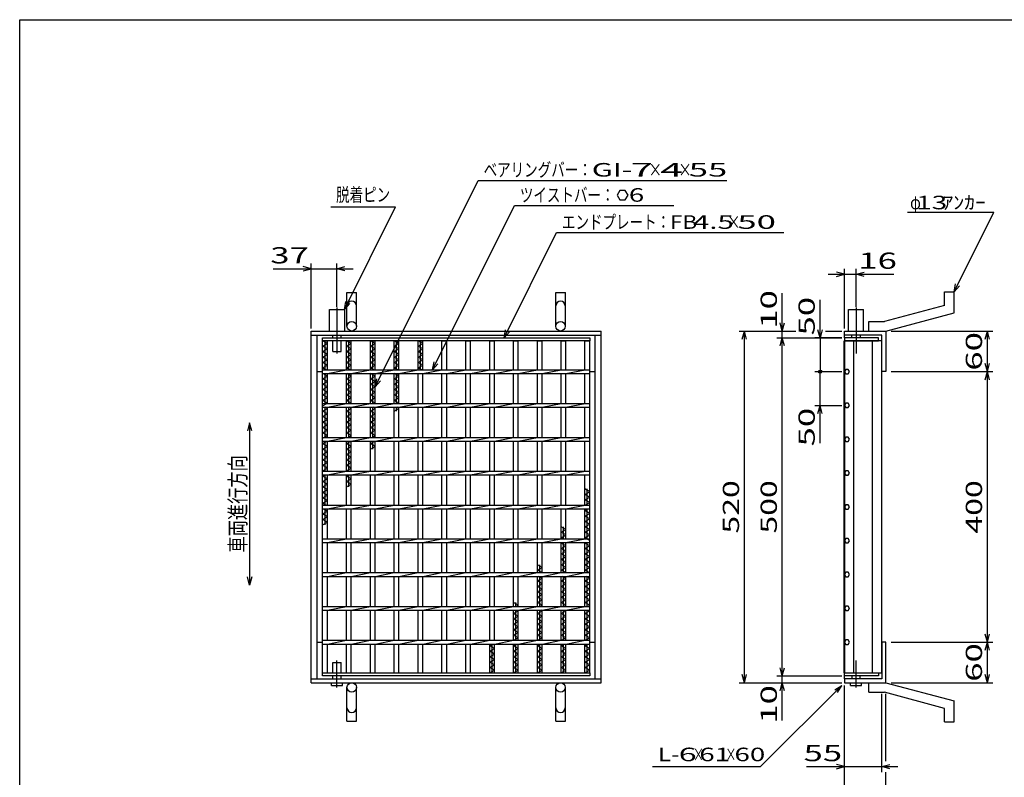
# Model space of a CAD drawing. Units: millimetres. Extents: x -182 to 173, y -128 to 105.
# Drawn here: x -173 to 9, y -35 to 105 of the extents above; entities that cross this region are included whole.
import ezdxf
from ezdxf.enums import TextEntityAlignment as Align

# ---------------------------------------------------------------- set-up
doc = ezdxf.new("R2010")
doc.units = ezdxf.units.MM
doc.header["$LTSCALE"] = 0.25
doc.linetypes.add('CENTERX2', pattern=[101.6, 63.5, -12.7, 12.7, -12.7])
for name, color, linetype in [('16', 7, 'Continuous'), ('19', 7, 'Continuous'), ('22', 7, 'Continuous')]:
    doc.layers.add(name, color=color, linetype=linetype)
doc.styles.add('dcStyle0', font='txt.shx', dxfattribs={"width": 0.833333, "bigfont": 'bigfont'})

msp = doc.modelspace()

# ---------------------------------------------------------------- linework, layer by layer
at = {"color": 150, "linetype": 'Continuous', "lineweight": 25}
for p, q in [((-172.9, -114.65), (-172.9, 105.35)), ((-172.9, 105.35), (173.1, 105.35))]:
    msp.add_line(p, q, dxfattribs=at)
at = {"layer": '16', "color": 3, "linetype": 'Continuous', "lineweight": 25}
for p, q in [((-116.88, 46.56), (-67.5, 46.56)), ((-116.88, 46), (-116.88, 46.56)), ((-67.5, 46), (-116.88, 46)), ((-116.88, -15.38), (-116.88, 46)), ((-116.88, 46), (-116, 46)), ((-116, 45.5), (-116.88, 46)), ((-116.44, 40.66), (-116.44, 46)), ((-116, 40.66), (-116, 46)), ((-112.46, 40.66), (-112.46, 46)), ((-112.46, 46), (-111.59, 46)), ((-111.59, 45.5), (-112.46, 46)), ((-112.03, 40.66), (-112.03, 46)), ((-111.59, 40.66), (-111.59, 46)), ((-108.05, 40.66), (-108.05, 46)), ((-108.05, 46), (-107.18, 46)), ((-107.18, 45.5), (-108.05, 46)), ((-107.61, 40.66), (-107.61, 46)), ((-107.18, 40.66), (-107.18, 46)), ((-103.64, 40.66), (-103.64, 46)), ((-103.64, 46), (-102.76, 46)), ((-102.76, 45.5), (-103.64, 46)), ((-103.2, 40.66), (-103.2, 46)), ((-102.76, 40.66), (-102.76, 46)), ((-99.22, 40.66), (-99.22, 46)), ((-99.22, 46), (-98.35, 46)), ((-98.35, 45.5), (-99.22, 46)), ((-98.79, 40.66), (-98.79, 46)), ((-98.35, 40.66), (-98.35, 46)), ((-94.81, 40.66), (-94.81, 46)), ((-94.81, 46), (-93.94, 46)), ((-93.94, 40.66), (-93.94, 46)), ((-90.4, 40.66), (-90.4, 46)), ((-90.4, 46), (-89.53, 46)), ((-89.53, 40.66), (-89.53, 46)), ((-85.99, 40.66), (-85.99, 46)), ((-85.99, 46), (-85.11, 46)), ((-85.11, 40.66), (-85.11, 46)), ((-81.57, 40.66), (-81.57, 46)), ((-81.57, 46), (-80.7, 46)), ((-80.7, 40.66), (-80.7, 46)), ((-77.16, 40.66), (-77.16, 46)), ((-77.16, 46), (-76.29, 46)), ((-76.29, 40.66), (-76.29, 46)), ((-72.75, 40.66), (-72.75, 46)), ((-72.75, 46), (-71.88, 46)), ((-71.88, 40.66), (-71.88, 46)), ((-68.38, 40.66), (-68.38, 46)), ((-68.38, 46), (-67.5, 46)), ((-67.5, 46.56), (-67.5, 46)), ((-67.5, -15.38), (-67.5, 46)), ((-20.46, -15.38), (-20.46, 46)), ((-20.46, 46), (-20.38, 46)), ((-14.12, 46.56), (-20.38, 46.56)), ((-20.38, 46.56), (-20.38, 46)), ((-20.38, 46), (-14.12, 46)), ((-20.38, 46), (-20.38, -15.38)), ((-13.5, 46), (-20.38, 46)), ((-18.69, 46), (-18.69, -15.38)), ((-15.19, -15.38), (-15.19, 46)), ((-14.12, 46), (-14.12, 46.56)), ((-13.5, -15.38), (-13.5, 46)), ((-116.88, 45), (-116, 45.5)), ((-116, 44.5), (-116.88, 45)), ((-116.88, 44), (-116, 44.5)), ((-116, 43.5), (-116.88, 44)), ((-112.46, 45), (-111.59, 45.5)), ((-111.59, 44.5), (-112.46, 45)), ((-112.46, 44), (-111.59, 44.5)), ((-111.59, 43.5), (-112.46, 44)), ((-108.05, 45), (-107.18, 45.5)), ((-107.18, 44.5), (-108.05, 45)), ((-108.05, 44), (-107.18, 44.5)), ((-107.18, 43.5), (-108.05, 44)), ((-103.64, 45), (-102.76, 45.5)), ((-102.76, 44.5), (-103.64, 45)), ((-103.64, 44), (-102.76, 44.5)), ((-102.76, 43.5), (-103.64, 44)), ((-99.22, 45), (-98.35, 45.5)), ((-98.35, 44.5), (-99.22, 45)), ((-99.22, 44), (-98.35, 44.5)), ((-98.35, 43.5), (-99.22, 44)), ((-116.88, 43), (-116, 43.5)), ((-116, 42.5), (-116.88, 43)), ((-116.88, 42), (-116, 42.5)), ((-116, 41.5), (-116.88, 42)), ((-112.46, 43), (-111.59, 43.5)), ((-111.59, 42.5), (-112.46, 43)), ((-112.46, 42), (-111.59, 42.5)), ((-111.59, 41.5), (-112.46, 42)), ((-108.05, 43), (-107.18, 43.5)), ((-107.18, 42.5), (-108.05, 43)), ((-108.05, 42), (-107.18, 42.5)), ((-107.18, 41.5), (-108.05, 42)), ((-103.64, 43), (-102.76, 43.5)), ((-102.76, 42.5), (-103.64, 43)), ((-103.64, 42), (-102.76, 42.5)), ((-102.76, 41.5), (-103.64, 42)), ((-99.22, 43), (-98.35, 43.5)), ((-98.35, 42.5), (-99.22, 43)), ((-99.22, 42), (-98.35, 42.5)), ((-98.35, 41.5), (-99.22, 42)), ((-116.88, 41), (-116, 41.5)), ((-116.27, 40.66), (-116.88, 41)), ((-116.88, 40.66), (-67.5, 40.66)), ((-116.88, 39.97), (-116.88, 40.66)), ((-116, 39.97), (-112.46, 40.66)), ((-112.46, 41), (-111.59, 41.5)), ((-111.86, 40.66), (-112.46, 41)), ((-111.59, 39.97), (-108.05, 40.66)), ((-108.05, 41), (-107.18, 41.5)), ((-107.45, 40.66), (-108.05, 41)), ((-107.18, 39.97), (-103.64, 40.66)), ((-103.64, 41), (-102.76, 41.5)), ((-103.04, 40.66), (-103.64, 41)), ((-102.76, 39.97), (-99.22, 40.66)), ((-99.22, 41), (-98.35, 41.5)), ((-98.62, 40.66), (-99.22, 41)), ((-98.35, 39.97), (-94.81, 40.66)), ((-93.94, 39.97), (-90.4, 40.66)), ((-89.53, 39.97), (-85.99, 40.66)), ((-85.11, 39.97), (-81.57, 40.66)), ((-80.7, 39.97), (-77.16, 40.66)), ((-76.29, 39.97), (-72.75, 40.66)), ((-71.88, 39.97), (-68.34, 40.66)), ((-67.5, 39.97), (-67.5, 40.66)), ((-20.14, 40.72), (-20.38, 40.31)), ((-20.38, 40.31), (-20.14, 39.91)), ((-19.67, 40.72), (-20.14, 40.72)), ((-19.44, 40.31), (-19.67, 40.72)), ((-19.67, 39.91), (-19.44, 40.32)), ((-116.88, 39.97), (-67.5, 39.97)), ((-116.88, 39), (-116, 39.5)), ((-116, 38.5), (-116.88, 39)), ((-116.88, 38), (-116, 38.5)), ((-116, 39.5), (-116.82, 39.97)), ((-116.44, 34.41), (-116.44, 39.97)), ((-116, 34.41), (-116, 39.97)), ((-112.46, 34.41), (-112.46, 39.97)), ((-112.46, 39), (-111.59, 39.5)), ((-111.59, 38.5), (-112.46, 39)), ((-112.46, 38), (-111.59, 38.5)), ((-111.59, 39.5), (-112.41, 39.97)), ((-112.03, 34.41), (-112.03, 39.97)), ((-111.59, 34.41), (-111.59, 39.97)), ((-108.05, 34.41), (-108.05, 39.97)), ((-108.05, 39), (-107.18, 39.5)), ((-107.18, 38.5), (-108.05, 39)), ((-108.05, 38), (-107.18, 38.5)), ((-107.18, 39.5), (-108, 39.97)), ((-107.61, 34.41), (-107.61, 39.97)), ((-107.18, 34.41), (-107.18, 39.97)), ((-103.64, 34.41), (-103.64, 39.97)), ((-103.64, 39), (-102.76, 39.5)), ((-102.76, 38.5), (-103.64, 39)), ((-103.64, 38), (-102.76, 38.5)), ((-102.76, 39.5), (-103.58, 39.97)), ((-103.2, 34.41), (-103.2, 39.97)), ((-102.76, 34.41), (-102.76, 39.97)), ((-99.22, 34.41), (-99.22, 39.97)), ((-98.35, 34.41), (-98.35, 39.97)), ((-94.81, 34.41), (-94.81, 39.97)), ((-93.94, 34.41), (-93.94, 39.97)), ((-90.4, 34.41), (-90.4, 39.97)), ((-89.53, 34.41), (-89.53, 39.97)), ((-85.99, 34.41), (-85.99, 39.97)), ((-85.11, 34.41), (-85.11, 39.97)), ((-81.57, 34.41), (-81.57, 39.97)), ((-80.7, 34.41), (-80.7, 39.97)), ((-77.16, 34.41), (-77.16, 39.97)), ((-76.29, 34.41), (-76.29, 39.97)), ((-72.75, 34.41), (-72.75, 39.97)), ((-71.88, 34.41), (-71.88, 39.97)), ((-68.38, 34.41), (-68.38, 39.97)), ((-20.14, 39.91), (-19.67, 39.91)), ((-116, 37.5), (-116.88, 38)), ((-116.88, 37), (-116, 37.5)), ((-116, 36.5), (-116.88, 37)), ((-116.88, 36), (-116, 36.5)), ((-111.59, 37.5), (-112.46, 38)), ((-112.46, 37), (-111.59, 37.5)), ((-111.59, 36.5), (-112.46, 37)), ((-112.46, 36), (-111.59, 36.5)), ((-107.18, 37.5), (-108.05, 38)), ((-108.05, 37), (-107.18, 37.5)), ((-107.18, 36.5), (-108.05, 37)), ((-108.05, 36), (-107.18, 36.5)), ((-102.76, 37.5), (-103.64, 38)), ((-103.64, 37), (-102.76, 37.5)), ((-102.76, 36.5), (-103.64, 37)), ((-103.64, 36), (-102.76, 36.5)), ((-116, 35.5), (-116.88, 36)), ((-116.88, 35), (-116, 35.5)), ((-116, 34.5), (-116.88, 35)), ((-111.59, 35.5), (-112.46, 36)), ((-112.46, 35), (-111.59, 35.5)), ((-111.59, 34.5), (-112.46, 35)), ((-107.18, 35.5), (-108.05, 36)), ((-108.05, 35), (-107.18, 35.5)), ((-107.18, 34.5), (-108.05, 35)), ((-102.76, 35.5), (-103.64, 36)), ((-103.64, 35), (-102.76, 35.5)), ((-102.76, 34.5), (-103.64, 35)), ((-116.88, 34), (-116, 34.5)), ((-116.88, 34.41), (-67.5, 34.41)), ((-116.88, 33.72), (-116.88, 34.41)), ((-116.88, 33.72), (-67.5, 33.72)), ((-116.88, 33), (-116, 33.5)), ((-116, 32.5), (-116.88, 33)), ((-116.44, 28.16), (-116.44, 33.72)), ((-116, 33.5), (-116.38, 33.72)), ((-116, 33.72), (-112.46, 34.41)), ((-116, 28.16), (-116, 33.72)), ((-112.46, 28.16), (-112.46, 33.72)), ((-112.46, 33), (-111.59, 33.5)), ((-111.59, 32.5), (-112.46, 33)), ((-112.03, 28.16), (-112.03, 33.72)), ((-111.59, 33.5), (-111.97, 33.72)), ((-111.75, 34.41), (-111.59, 34.5)), ((-111.59, 33.72), (-108.05, 34.41)), ((-111.59, 28.16), (-111.59, 33.72)), ((-108.05, 28.16), (-108.05, 33.72)), ((-108.05, 33), (-107.18, 33.5)), ((-107.18, 32.5), (-108.05, 33)), ((-107.61, 28.16), (-107.61, 33.72)), ((-107.18, 33.5), (-107.56, 33.72)), ((-107.34, 34.41), (-107.18, 34.5)), ((-107.18, 33.72), (-103.64, 34.41)), ((-107.18, 28.16), (-107.18, 33.72)), ((-103.64, 28.16), (-103.64, 33.72)), ((-103.64, 33), (-102.76, 33.5)), ((-103.2, 33), (-103.2, 33.72)), ((-102.76, 33.5), (-103.15, 33.72)), ((-102.93, 34.41), (-102.76, 34.5)), ((-102.76, 33.72), (-99.22, 34.41)), ((-102.76, 28.16), (-102.76, 33.72)), ((-99.22, 28.16), (-99.22, 33.72)), ((-98.35, 33.72), (-94.81, 34.41)), ((-98.35, 28.16), (-98.35, 33.72)), ((-94.81, 28.16), (-94.81, 33.72)), ((-93.94, 33.72), (-90.4, 34.41)), ((-93.94, 28.16), (-93.94, 33.72)), ((-90.4, 28.16), (-90.4, 33.72)), ((-89.53, 33.72), (-85.99, 34.41)), ((-89.53, 28.16), (-89.53, 33.72)), ((-85.99, 28.16), (-85.99, 33.72)), ((-85.11, 33.72), (-81.57, 34.41)), ((-85.11, 28.16), (-85.11, 33.72)), ((-81.57, 28.16), (-81.57, 33.72)), ((-80.7, 33.72), (-77.16, 34.41)), ((-80.7, 28.16), (-80.7, 33.72)), ((-77.16, 28.16), (-77.16, 33.72)), ((-76.29, 33.72), (-72.75, 34.41)), ((-76.29, 28.16), (-76.29, 33.72)), ((-72.75, 28.16), (-72.75, 33.72)), ((-71.88, 33.72), (-68.34, 34.41)), ((-71.88, 28.16), (-71.88, 33.72)), ((-68.38, 28.16), (-68.38, 33.72)), ((-67.5, 33.72), (-67.5, 34.41)), ((-20.14, 34.47), (-20.38, 34.06)), ((-20.38, 34.06), (-20.14, 33.66)), ((-19.67, 34.47), (-20.14, 34.47)), ((-20.14, 33.66), (-19.67, 33.66)), ((-19.44, 34.06), (-19.67, 34.47)), ((-19.67, 33.66), (-19.44, 34.07)), ((-116.88, 32), (-116, 32.5)), ((-116, 31.5), (-116.88, 32)), ((-116.88, 31), (-116, 31.5)), ((-116, 30.5), (-116.88, 31)), ((-112.46, 32), (-111.59, 32.5)), ((-111.59, 31.5), (-112.46, 32)), ((-112.46, 31), (-111.59, 31.5)), ((-111.59, 30.5), (-112.46, 31)), ((-108.05, 32), (-107.18, 32.5)), ((-107.18, 31.5), (-108.05, 32)), ((-108.05, 31), (-107.18, 31.5)), ((-107.18, 30.5), (-108.05, 31)), ((-116.88, 30), (-116, 30.5)), ((-116, 29.5), (-116.88, 30)), ((-116.88, 29), (-116, 29.5)), ((-112.46, 30), (-111.59, 30.5)), ((-111.59, 29.5), (-112.46, 30)), ((-112.46, 29), (-111.59, 29.5)), ((-108.05, 30), (-107.18, 30.5)), ((-107.18, 29.5), (-108.05, 30)), ((-108.05, 29), (-107.18, 29.5)), ((-116, 28.5), (-116.88, 29)), ((-116.88, 28), (-116, 28.5)), ((-116.88, 28.16), (-67.5, 28.16)), ((-116.88, 27.47), (-116.88, 28.16)), ((-116.88, 27.47), (-67.5, 27.47)), ((-116.88, 27), (-116.05, 27.47)), ((-116.44, 21.91), (-116.44, 27.47)), ((-116, 27.47), (-112.46, 28.16)), ((-116, 21.91), (-116, 27.47)), ((-111.59, 28.5), (-112.46, 29)), ((-112.46, 21.91), (-112.46, 27.47)), ((-112.46, 27), (-111.64, 27.47)), ((-112.19, 28.16), (-111.59, 28.5)), ((-112.03, 21.91), (-112.03, 27.47)), ((-111.59, 27.47), (-108.05, 28.16)), ((-111.59, 21.91), (-111.59, 27.47)), ((-107.18, 28.5), (-108.05, 29)), ((-108.05, 21.91), (-108.05, 27.47)), ((-108.05, 27), (-107.23, 27.47)), ((-107.78, 28.16), (-107.18, 28.5)), ((-107.61, 26), (-107.61, 27.47)), ((-107.18, 27.47), (-103.64, 28.16)), ((-107.18, 21.91), (-107.18, 27.47)), ((-103.64, 21.91), (-103.64, 27.47)), ((-102.76, 27.47), (-99.22, 28.16)), ((-102.76, 21.91), (-102.76, 27.47)), ((-99.22, 21.91), (-99.22, 27.47)), ((-98.35, 27.47), (-94.81, 28.16)), ((-98.35, 21.91), (-98.35, 27.47)), ((-94.81, 21.91), (-94.81, 27.47)), ((-93.94, 27.47), (-90.4, 28.16)), ((-93.94, 21.91), (-93.94, 27.47)), ((-90.4, 21.91), (-90.4, 27.47)), ((-89.53, 27.47), (-85.99, 28.16)), ((-89.53, 21.91), (-89.53, 27.47)), ((-85.99, 21.91), (-85.99, 27.47)), ((-85.11, 27.47), (-81.57, 28.16)), ((-85.11, 21.91), (-85.11, 27.47)), ((-81.57, 21.91), (-81.57, 27.47)), ((-80.7, 27.47), (-77.16, 28.16)), ((-80.7, 21.91), (-80.7, 27.47)), ((-77.16, 21.91), (-77.16, 27.47)), ((-76.29, 27.47), (-72.75, 28.16)), ((-76.29, 21.91), (-76.29, 27.47)), ((-72.75, 21.91), (-72.75, 27.47)), ((-71.88, 27.47), (-68.34, 28.16)), ((-71.88, 21.91), (-71.88, 27.47)), ((-68.38, 21.91), (-68.38, 27.47)), ((-67.5, 27.47), (-67.5, 28.16)), ((-20.14, 28.22), (-20.38, 27.81)), ((-20.38, 27.81), (-20.14, 27.41)), ((-19.67, 28.22), (-20.14, 28.22)), ((-20.14, 27.41), (-19.67, 27.41)), ((-19.44, 27.81), (-19.67, 28.22)), ((-19.67, 27.41), (-19.44, 27.82)), ((-116, 26.5), (-116.88, 27)), ((-116.88, 26), (-116, 26.5)), ((-116, 25.5), (-116.88, 26)), ((-116.88, 25), (-116, 25.5)), ((-111.59, 26.5), (-112.46, 27)), ((-112.46, 26), (-111.59, 26.5)), ((-111.59, 25.5), (-112.46, 26)), ((-112.46, 25), (-111.59, 25.5)), ((-107.18, 26.5), (-108.05, 27)), ((-108.05, 26), (-107.18, 26.5)), ((-116, 24.5), (-116.88, 25)), ((-116.88, 24), (-116, 24.5)), ((-116, 23.5), (-116.88, 24)), ((-111.59, 24.5), (-112.46, 25)), ((-112.46, 24), (-111.59, 24.5)), ((-111.59, 23.5), (-112.46, 24)), ((-116.88, 23), (-116, 23.5)), ((-116, 22.5), (-116.88, 23)), ((-116.88, 22), (-116, 22.5)), ((-116.71, 21.91), (-116.88, 22)), ((-116.88, 21.91), (-67.5, 21.91)), ((-116.88, 21.22), (-116.88, 21.91)), ((-116, 21.22), (-112.46, 21.91)), ((-112.46, 23), (-111.59, 23.5)), ((-111.59, 22.5), (-112.46, 23)), ((-112.46, 22), (-111.59, 22.5)), ((-112.3, 21.91), (-112.46, 22)), ((-111.59, 21.22), (-108.05, 21.91)), ((-107.18, 21.22), (-103.64, 21.91)), ((-102.76, 21.22), (-99.22, 21.91)), ((-98.35, 21.22), (-94.81, 21.91)), ((-93.94, 21.22), (-90.4, 21.91)), ((-89.53, 21.22), (-85.99, 21.91)), ((-85.11, 21.22), (-81.57, 21.91)), ((-80.7, 21.22), (-77.16, 21.91)), ((-76.29, 21.22), (-72.75, 21.91)), ((-71.88, 21.22), (-68.34, 21.91)), ((-67.5, 21.22), (-67.5, 21.91)), ((-20.14, 21.97), (-20.38, 21.56)), ((-19.67, 21.97), (-20.14, 21.97)), ((-19.44, 21.56), (-19.67, 21.97)), ((-116.88, 21.22), (-67.5, 21.22)), ((-116.88, 21), (-116.49, 21.22)), ((-116, 20.5), (-116.88, 21)), ((-116.88, 20), (-116, 20.5)), ((-116.44, 15.66), (-116.44, 21.22)), ((-116, 15.66), (-116, 21.22)), ((-112.46, 15.66), (-112.46, 21.22)), ((-112.46, 21), (-112.08, 21.22)), ((-111.59, 20.5), (-112.46, 21)), ((-112.46, 20), (-111.59, 20.5)), ((-112.03, 19), (-112.03, 21.22)), ((-111.59, 15.66), (-111.59, 21.22)), ((-108.05, 15.66), (-108.05, 21.22)), ((-107.18, 15.66), (-107.18, 21.22)), ((-103.64, 15.66), (-103.64, 21.22)), ((-102.76, 15.66), (-102.76, 21.22)), ((-99.22, 15.66), (-99.22, 21.22)), ((-98.35, 15.66), (-98.35, 21.22)), ((-94.81, 15.66), (-94.81, 21.22)), ((-93.94, 15.66), (-93.94, 21.22)), ((-90.4, 15.66), (-90.4, 21.22)), ((-89.53, 15.66), (-89.53, 21.22)), ((-85.99, 15.66), (-85.99, 21.22)), ((-85.11, 15.66), (-85.11, 21.22)), ((-81.57, 15.66), (-81.57, 21.22)), ((-80.7, 15.66), (-80.7, 21.22)), ((-77.16, 15.66), (-77.16, 21.22)), ((-76.29, 15.66), (-76.29, 21.22)), ((-72.75, 15.66), (-72.75, 21.22)), ((-71.88, 15.66), (-71.88, 21.22)), ((-68.38, 15.66), (-68.38, 21.22)), ((-20.38, 21.56), (-20.14, 21.16)), ((-20.14, 21.16), (-19.67, 21.16)), ((-19.67, 21.16), (-19.44, 21.57)), ((-116, 19.5), (-116.88, 20)), ((-116.88, 19), (-116, 19.5)), ((-116, 18.5), (-116.88, 19)), ((-116.88, 18), (-116, 18.5)), ((-111.59, 19.5), (-112.46, 20)), ((-112.46, 19), (-111.59, 19.5)), ((-67.5, 18.12), (-68.38, 18.62)), ((-67.94, 15.66), (-67.94, 18.62)), ((-116, 17.5), (-116.88, 18)), ((-116.88, 17), (-116, 17.5)), ((-116, 16.5), (-116.88, 17)), ((-116.88, 16), (-116, 16.5)), ((-68.38, 17.62), (-67.5, 18.12)), ((-67.5, 17.12), (-68.38, 17.62)), ((-68.38, 16.62), (-67.5, 17.12)), ((-67.5, 16.12), (-68.38, 16.62)), ((-116.27, 15.66), (-116.88, 16)), ((-116.88, 15.66), (-67.5, 15.66)), ((-116.88, 14.97), (-116.88, 15.66)), ((-116.88, 14.97), (-67.5, 14.97)), ((-116, 14.5), (-116.82, 14.97)), ((-116.44, 12), (-116.44, 14.97)), ((-116, 14.97), (-112.46, 15.66)), ((-116, 9.41), (-116, 14.97)), ((-112.46, 9.41), (-112.46, 14.97)), ((-111.59, 14.97), (-108.05, 15.66)), ((-111.59, 9.41), (-111.59, 14.97)), ((-108.05, 9.41), (-108.05, 14.97)), ((-107.18, 14.97), (-103.64, 15.66)), ((-107.18, 9.41), (-107.18, 14.97)), ((-103.64, 9.41), (-103.64, 14.97)), ((-102.76, 14.97), (-99.22, 15.66)), ((-102.76, 9.41), (-102.76, 14.97)), ((-99.22, 9.41), (-99.22, 14.97)), ((-98.35, 14.97), (-94.81, 15.66)), ((-98.35, 9.41), (-98.35, 14.97)), ((-94.81, 9.41), (-94.81, 14.97)), ((-93.94, 14.97), (-90.4, 15.66)), ((-93.94, 9.41), (-93.94, 14.97)), ((-90.4, 9.41), (-90.4, 14.97)), ((-89.53, 14.97), (-85.99, 15.66)), ((-89.53, 9.41), (-89.53, 14.97)), ((-85.99, 9.41), (-85.99, 14.97)), ((-85.11, 14.97), (-81.57, 15.66)), ((-85.11, 9.41), (-85.11, 14.97)), ((-81.57, 9.41), (-81.57, 14.97)), ((-80.7, 14.97), (-77.16, 15.66)), ((-80.7, 9.41), (-80.7, 14.97)), ((-77.16, 9.41), (-77.16, 14.97)), ((-76.29, 14.97), (-72.75, 15.66)), ((-76.29, 9.41), (-76.29, 14.97)), ((-72.75, 9.41), (-72.75, 14.97)), ((-71.88, 14.97), (-68.34, 15.66)), ((-71.88, 9.41), (-71.88, 14.97)), ((-68.38, 9.41), (-68.38, 14.97)), ((-68.38, 14.62), (-67.77, 14.97)), ((-67.5, 14.12), (-68.38, 14.62)), ((-68.32, 15.66), (-67.5, 16.12)), ((-67.94, 9.41), (-67.94, 14.97)), ((-67.5, 14.97), (-67.5, 15.66)), ((-20.14, 15.72), (-20.38, 15.31)), ((-20.38, 15.31), (-20.14, 14.91)), ((-19.67, 15.72), (-20.14, 15.72)), ((-20.14, 14.91), (-19.67, 14.91)), ((-19.44, 15.31), (-19.67, 15.72)), ((-19.67, 14.91), (-19.44, 15.32)), ((-116.88, 14), (-116, 14.5)), ((-116, 13.5), (-116.88, 14)), ((-116.88, 13), (-116, 13.5)), ((-116, 12.5), (-116.88, 13)), ((-68.38, 13.62), (-67.5, 14.12)), ((-67.5, 13.12), (-68.38, 13.62)), ((-68.38, 12.62), (-67.5, 13.12)), ((-116.88, 12), (-116, 12.5)), ((-71.88, 11.12), (-72.75, 11.62)), ((-72.75, 10.62), (-71.88, 11.12)), ((-72.31, 9.41), (-72.31, 11.62)), ((-67.5, 12.12), (-68.38, 12.62)), ((-68.38, 11.62), (-67.5, 12.12)), ((-67.5, 11.12), (-68.38, 11.62)), ((-68.38, 10.62), (-67.5, 11.12)), ((-116.88, 9.41), (-67.5, 9.41)), ((-116.88, 8.72), (-116.88, 9.41)), ((-116, 8.72), (-112.46, 9.41)), ((-111.59, 8.72), (-108.05, 9.41)), ((-107.18, 8.72), (-103.64, 9.41)), ((-102.76, 8.72), (-99.22, 9.41)), ((-98.35, 8.72), (-94.81, 9.41)), ((-93.94, 8.72), (-90.4, 9.41)), ((-89.53, 8.72), (-85.99, 9.41)), ((-85.11, 8.72), (-81.57, 9.41)), ((-80.7, 8.72), (-77.16, 9.41)), ((-76.29, 8.72), (-72.75, 9.41)), ((-71.88, 10.12), (-72.75, 10.62)), ((-72.75, 9.62), (-71.88, 10.12)), ((-72.37, 9.41), (-72.75, 9.62)), ((-71.88, 8.72), (-68.34, 9.41)), ((-67.5, 10.12), (-68.38, 10.62)), ((-68.38, 9.62), (-67.5, 10.12)), ((-67.5, 9.12), (-68.38, 9.62)), ((-67.5, 8.72), (-67.5, 9.41)), ((-20.14, 9.47), (-20.38, 9.06)), ((-19.67, 9.47), (-20.14, 9.47)), ((-19.44, 9.06), (-19.67, 9.47)), ((-116.88, 8.72), (-67.5, 8.72)), ((-116, 3.16), (-116, 8.72)), ((-112.46, 3.16), (-112.46, 8.72)), ((-111.59, 3.16), (-111.59, 8.72)), ((-108.05, 3.16), (-108.05, 8.72)), ((-107.18, 3.16), (-107.18, 8.72)), ((-103.64, 3.16), (-103.64, 8.72)), ((-102.76, 3.16), (-102.76, 8.72)), ((-99.22, 3.16), (-99.22, 8.72)), ((-98.35, 3.16), (-98.35, 8.72)), ((-94.81, 3.16), (-94.81, 8.72)), ((-93.94, 3.16), (-93.94, 8.72)), ((-90.4, 3.16), (-90.4, 8.72)), ((-89.53, 3.16), (-89.53, 8.72)), ((-85.99, 3.16), (-85.99, 8.72)), ((-85.11, 3.16), (-85.11, 8.72)), ((-81.57, 3.16), (-81.57, 8.72)), ((-80.7, 3.16), (-80.7, 8.72)), ((-77.16, 3.16), (-77.16, 8.72)), ((-76.29, 3.16), (-76.29, 8.72)), ((-72.75, 3.16), (-72.75, 8.72)), ((-72.75, 8.62), (-72.59, 8.72)), ((-71.88, 8.12), (-72.75, 8.62)), ((-72.75, 7.62), (-71.88, 8.12)), ((-71.88, 7.12), (-72.75, 7.62)), ((-72.31, 3.16), (-72.31, 8.72)), ((-71.88, 3.16), (-71.88, 8.72)), ((-68.38, 3.16), (-68.38, 8.72)), ((-68.38, 8.62), (-68.21, 8.72)), ((-67.5, 8.12), (-68.38, 8.62)), ((-68.38, 7.62), (-67.5, 8.12)), ((-67.5, 7.12), (-68.38, 7.62)), ((-67.94, 3.16), (-67.94, 8.72)), ((-20.38, 9.06), (-20.14, 8.66)), ((-20.14, 8.66), (-19.67, 8.66)), ((-19.67, 8.66), (-19.44, 9.07)), ((-72.75, 6.62), (-71.88, 7.12)), ((-71.88, 6.12), (-72.75, 6.62)), ((-72.75, 5.62), (-71.88, 6.12)), ((-71.88, 5.12), (-72.75, 5.62)), ((-68.38, 6.62), (-67.5, 7.12)), ((-67.5, 6.12), (-68.38, 6.62)), ((-68.38, 5.62), (-67.5, 6.12)), ((-67.5, 5.12), (-68.38, 5.62)), ((-76.29, 4.12), (-77.16, 4.62)), ((-77.16, 3.62), (-76.29, 4.12)), ((-76.72, 3.16), (-76.72, 4.62)), ((-72.75, 4.62), (-71.88, 5.12)), ((-71.88, 4.12), (-72.75, 4.62)), ((-72.75, 3.62), (-71.88, 4.12)), ((-68.38, 4.62), (-67.5, 5.12)), ((-67.5, 4.12), (-68.38, 4.62)), ((-68.38, 3.62), (-67.5, 4.12)), ((-116.88, 3.16), (-67.5, 3.16)), ((-116.88, 2.47), (-116.88, 3.16)), ((-116.88, 2.47), (-67.5, 2.47)), ((-116, 2.47), (-112.46, 3.16)), ((-116, -3.09), (-116, 2.47)), ((-112.46, -3.09), (-112.46, 2.47)), ((-111.59, 2.47), (-108.05, 3.16)), ((-111.59, -3.09), (-111.59, 2.47)), ((-108.05, -3.09), (-108.05, 2.47)), ((-107.18, 2.47), (-103.64, 3.16)), ((-107.18, -3.09), (-107.18, 2.47)), ((-103.64, -3.09), (-103.64, 2.47)), ((-102.76, 2.47), (-99.22, 3.16)), ((-102.76, -3.09), (-102.76, 2.47)), ((-99.22, -3.09), (-99.22, 2.47)), ((-98.35, 2.47), (-94.81, 3.16)), ((-98.35, -3.09), (-98.35, 2.47)), ((-94.81, -3.09), (-94.81, 2.47)), ((-93.94, 2.47), (-90.4, 3.16)), ((-93.94, -3.09), (-93.94, 2.47)), ((-90.4, -3.09), (-90.4, 2.47)), ((-89.53, 2.47), (-85.99, 3.16)), ((-89.53, -3.09), (-89.53, 2.47)), ((-85.99, -3.09), (-85.99, 2.47)), ((-85.11, 2.47), (-81.57, 3.16)), ((-85.11, -3.09), (-85.11, 2.47)), ((-81.57, -3.09), (-81.57, 2.47)), ((-80.7, 2.47), (-77.16, 3.16)), ((-80.7, -3.09), (-80.7, 2.47)), ((-76.34, 3.16), (-77.16, 3.62)), ((-77.16, -3.09), (-77.16, 2.47)), ((-77.16, 1.62), (-76.29, 2.12)), ((-76.29, 2.12), (-76.89, 2.47)), ((-76.72, -3.09), (-76.72, 2.47)), ((-76.29, 2.47), (-72.75, 3.16)), ((-76.29, -3.09), (-76.29, 2.47)), ((-71.93, 3.16), (-72.75, 3.62)), ((-72.75, -3.09), (-72.75, 2.47)), ((-72.75, 1.62), (-71.88, 2.12)), ((-71.88, 2.12), (-72.48, 2.47)), ((-72.31, -3.09), (-72.31, 2.47)), ((-71.88, 2.47), (-68.34, 3.16)), ((-71.88, -3.09), (-71.88, 2.47)), ((-67.5, 3.12), (-68.38, 3.62)), ((-68.38, -3.09), (-68.38, 2.47)), ((-68.38, 1.62), (-67.5, 2.12)), ((-67.5, 2.12), (-68.1, 2.47)), ((-67.94, -3.09), (-67.94, 2.47)), ((-67.5, 2.47), (-67.5, 3.16)), ((-20.14, 3.22), (-20.38, 2.81)), ((-20.38, 2.81), (-20.14, 2.41)), ((-19.67, 3.22), (-20.14, 3.22)), ((-20.14, 2.41), (-19.67, 2.41)), ((-19.44, 2.81), (-19.67, 3.22)), ((-19.67, 2.41), (-19.44, 2.82)), ((-76.29, 1.12), (-77.16, 1.62)), ((-77.16, 0.62), (-76.29, 1.12)), ((-76.29, 0.12), (-77.16, 0.62)), ((-77.16, -0.38), (-76.29, 0.12)), ((-71.88, 1.12), (-72.75, 1.62)), ((-72.75, 0.62), (-71.88, 1.12)), ((-71.88, 0.12), (-72.75, 0.62)), ((-72.75, -0.38), (-71.88, 0.12)), ((-67.5, 1.12), (-68.38, 1.62)), ((-68.38, 0.62), (-67.5, 1.12)), ((-67.5, 0.12), (-68.38, 0.62)), ((-68.38, -0.38), (-67.5, 0.12)), ((-76.29, -0.88), (-77.16, -0.38)), ((-77.16, -1.38), (-76.29, -0.88)), ((-76.29, -1.88), (-77.16, -1.38)), ((-71.88, -0.88), (-72.75, -0.38)), ((-72.75, -1.38), (-71.88, -0.88)), ((-71.88, -1.88), (-72.75, -1.38)), ((-67.5, -0.88), (-68.38, -0.38)), ((-68.38, -1.38), (-67.5, -0.88)), ((-67.5, -1.88), (-68.38, -1.38)), ((-116.88, -3.09), (-67.5, -3.09)), ((-116.88, -3.78), (-116.88, -3.09)), ((-116, -3.78), (-112.46, -3.09)), ((-111.59, -3.78), (-108.05, -3.09)), ((-107.18, -3.78), (-103.64, -3.09)), ((-102.76, -3.78), (-99.22, -3.09)), ((-98.35, -3.78), (-94.81, -3.09)), ((-93.94, -3.78), (-90.4, -3.09)), ((-89.53, -3.78), (-85.99, -3.09)), ((-85.11, -3.78), (-81.57, -3.09)), ((-80.7, -2.88), (-81.57, -2.38)), ((-81.14, -3.09), (-81.14, -2.38)), ((-81.08, -3.09), (-80.7, -2.88)), ((-80.7, -3.78), (-77.16, -3.09)), ((-77.16, -2.38), (-76.29, -1.88)), ((-76.29, -2.88), (-77.16, -2.38)), ((-76.67, -3.09), (-76.29, -2.88)), ((-76.29, -3.78), (-72.75, -3.09)), ((-72.75, -2.38), (-71.88, -1.88)), ((-71.88, -2.88), (-72.75, -2.38)), ((-72.26, -3.09), (-71.88, -2.88)), ((-71.88, -3.78), (-68.34, -3.09)), ((-68.38, -2.38), (-67.5, -1.88)), ((-67.5, -2.88), (-68.38, -2.38)), ((-67.88, -3.09), (-67.5, -2.88)), ((-67.5, -3.78), (-67.5, -3.09)), ((-20.14, -3.03), (-20.38, -3.44)), ((-20.38, -3.44), (-20.14, -3.84)), ((-19.67, -3.03), (-20.14, -3.03)), ((-19.44, -3.44), (-19.67, -3.03)), ((-19.67, -3.84), (-19.44, -3.43)), ((-116.88, -3.78), (-67.5, -3.78)), ((-116, -9.34), (-116, -3.78)), ((-112.46, -9.34), (-112.46, -3.78)), ((-111.59, -9.34), (-111.59, -3.78)), ((-108.05, -9.34), (-108.05, -3.78)), ((-107.18, -9.34), (-107.18, -3.78)), ((-103.64, -9.34), (-103.64, -3.78)), ((-102.76, -9.34), (-102.76, -3.78)), ((-99.22, -9.34), (-99.22, -3.78)), ((-98.35, -9.34), (-98.35, -3.78)), ((-94.81, -9.34), (-94.81, -3.78)), ((-93.94, -9.34), (-93.94, -3.78)), ((-90.4, -9.34), (-90.4, -3.78)), ((-89.53, -9.34), (-89.53, -3.78)), ((-85.99, -9.34), (-85.99, -3.78)), ((-85.11, -9.34), (-85.11, -3.78)), ((-81.57, -9.34), (-81.57, -3.78)), ((-81.57, -4.38), (-80.7, -3.88)), ((-80.7, -4.88), (-81.57, -4.38)), ((-81.57, -5.38), (-80.7, -4.88)), ((-80.7, -5.88), (-81.57, -5.38)), ((-81.14, -9.34), (-81.14, -3.78)), ((-80.7, -3.88), (-80.86, -3.78)), ((-80.7, -9.34), (-80.7, -3.78)), ((-77.16, -9.34), (-77.16, -3.78)), ((-77.16, -4.38), (-76.29, -3.88)), ((-76.29, -4.88), (-77.16, -4.38)), ((-77.16, -5.38), (-76.29, -4.88)), ((-76.29, -5.88), (-77.16, -5.38)), ((-76.72, -9.34), (-76.72, -3.78)), ((-76.29, -3.88), (-76.45, -3.78)), ((-76.29, -9.34), (-76.29, -3.78)), ((-72.75, -9.34), (-72.75, -3.78)), ((-72.75, -4.38), (-71.88, -3.88)), ((-71.88, -4.88), (-72.75, -4.38)), ((-72.75, -5.38), (-71.88, -4.88)), ((-71.88, -5.88), (-72.75, -5.38)), ((-72.31, -9.34), (-72.31, -3.78)), ((-71.88, -3.88), (-72.04, -3.78)), ((-71.88, -9.34), (-71.88, -3.78)), ((-68.38, -9.34), (-68.38, -3.78)), ((-68.38, -4.38), (-67.5, -3.88)), ((-67.5, -4.88), (-68.38, -4.38)), ((-68.38, -5.38), (-67.5, -4.88)), ((-67.5, -5.88), (-68.38, -5.38)), ((-67.94, -9.34), (-67.94, -3.78)), ((-67.5, -3.88), (-67.66, -3.78)), ((-20.14, -3.84), (-19.67, -3.84)), ((-81.57, -6.38), (-80.7, -5.88)), ((-80.7, -6.88), (-81.57, -6.38)), ((-81.57, -7.38), (-80.7, -6.88)), ((-77.16, -6.38), (-76.29, -5.88)), ((-76.29, -6.88), (-77.16, -6.38)), ((-77.16, -7.38), (-76.29, -6.88)), ((-72.75, -6.38), (-71.88, -5.88)), ((-71.88, -6.88), (-72.75, -6.38)), ((-72.75, -7.38), (-71.88, -6.88)), ((-68.38, -6.38), (-67.5, -5.88)), ((-67.5, -6.88), (-68.38, -6.38)), ((-68.38, -7.38), (-67.5, -6.88)), ((-80.7, -7.88), (-81.57, -7.38)), ((-81.57, -8.38), (-80.7, -7.88)), ((-80.7, -8.88), (-81.57, -8.38)), ((-81.52, -9.34), (-80.7, -8.88)), ((-76.29, -7.88), (-77.16, -7.38)), ((-77.16, -8.38), (-76.29, -7.88)), ((-76.29, -8.88), (-77.16, -8.38)), ((-77.11, -9.34), (-76.29, -8.88)), ((-71.88, -7.88), (-72.75, -7.38)), ((-72.75, -8.38), (-71.88, -7.88)), ((-71.88, -8.88), (-72.75, -8.38)), ((-72.7, -9.34), (-71.88, -8.88)), ((-67.5, -7.88), (-68.38, -7.38)), ((-68.38, -8.38), (-67.5, -7.88)), ((-67.5, -8.88), (-68.38, -8.38)), ((-68.32, -9.34), (-67.5, -8.88)), ((-116.88, -9.34), (-67.5, -9.34)), ((-116.88, -10.03), (-116.88, -9.34)), ((-116.88, -10.03), (-67.5, -10.03)), ((-116, -10.03), (-112.46, -9.34)), ((-116, -15.38), (-116, -10.03)), ((-112.46, -15.38), (-112.46, -10.03)), ((-111.59, -10.03), (-108.05, -9.34)), ((-111.59, -15.38), (-111.59, -10.03)), ((-108.05, -15.38), (-108.05, -10.03)), ((-107.18, -10.03), (-103.64, -9.34)), ((-107.18, -15.38), (-107.18, -10.03)), ((-103.64, -15.38), (-103.64, -10.03)), ((-102.76, -10.03), (-99.22, -9.34)), ((-102.76, -15.38), (-102.76, -10.03)), ((-99.22, -15.38), (-99.22, -10.03)), ((-98.35, -10.03), (-94.81, -9.34)), ((-98.35, -15.38), (-98.35, -10.03)), ((-94.81, -15.38), (-94.81, -10.03)), ((-93.94, -10.03), (-90.4, -9.34)), ((-93.94, -15.38), (-93.94, -10.03)), ((-90.4, -15.38), (-90.4, -10.03)), ((-89.53, -10.03), (-85.99, -9.34)), ((-89.53, -15.38), (-89.53, -10.03)), ((-85.99, -15.38), (-85.99, -10.03)), ((-85.99, -10.38), (-85.39, -10.03)), ((-85.11, -10.88), (-85.99, -10.38)), ((-85.99, -11.38), (-85.11, -10.88)), ((-85.55, -15.38), (-85.55, -10.03)), ((-85.11, -10.03), (-81.57, -9.34)), ((-85.11, -15.38), (-85.11, -10.03)), ((-81.57, -15.38), (-81.57, -10.03)), ((-81.57, -10.38), (-80.97, -10.03)), ((-80.7, -10.88), (-81.57, -10.38)), ((-81.57, -11.38), (-80.7, -10.88)), ((-81.14, -15.38), (-81.14, -10.03)), ((-80.7, -10.03), (-77.16, -9.34)), ((-80.7, -15.38), (-80.7, -10.03)), ((-77.16, -15.38), (-77.16, -10.03)), ((-77.16, -10.38), (-76.56, -10.03)), ((-76.29, -10.88), (-77.16, -10.38)), ((-77.16, -11.38), (-76.29, -10.88)), ((-76.72, -15.38), (-76.72, -10.03)), ((-76.29, -10.03), (-72.75, -9.34)), ((-76.29, -15.38), (-76.29, -10.03)), ((-72.75, -15.38), (-72.75, -10.03)), ((-72.75, -10.38), (-72.15, -10.03)), ((-71.88, -10.88), (-72.75, -10.38)), ((-72.75, -11.38), (-71.88, -10.88)), ((-72.31, -15.38), (-72.31, -10.03)), ((-71.88, -10.03), (-68.34, -9.34)), ((-71.88, -15.38), (-71.88, -10.03)), ((-68.38, -15.38), (-68.38, -10.03)), ((-68.38, -10.38), (-67.77, -10.03)), ((-67.5, -10.88), (-68.38, -10.38)), ((-68.38, -11.38), (-67.5, -10.88)), ((-67.94, -15.38), (-67.94, -10.03)), ((-67.5, -10.03), (-67.5, -9.34)), ((-20.14, -9.28), (-20.38, -9.69)), ((-20.38, -9.69), (-20.14, -10.09)), ((-19.67, -9.28), (-20.14, -9.28)), ((-20.14, -10.09), (-19.67, -10.09)), ((-19.44, -9.69), (-19.67, -9.28)), ((-19.67, -10.09), (-19.44, -9.68)), ((-85.11, -11.88), (-85.99, -11.38)), ((-85.99, -12.38), (-85.11, -11.88)), ((-85.11, -12.88), (-85.99, -12.38)), ((-80.7, -11.88), (-81.57, -11.38)), ((-81.57, -12.38), (-80.7, -11.88)), ((-80.7, -12.88), (-81.57, -12.38)), ((-76.29, -11.88), (-77.16, -11.38)), ((-77.16, -12.38), (-76.29, -11.88)), ((-76.29, -12.88), (-77.16, -12.38)), ((-71.88, -11.88), (-72.75, -11.38)), ((-72.75, -12.38), (-71.88, -11.88)), ((-71.88, -12.88), (-72.75, -12.38)), ((-67.5, -11.88), (-68.38, -11.38)), ((-68.38, -12.38), (-67.5, -11.88)), ((-67.5, -12.88), (-68.38, -12.38)), ((-85.99, -13.38), (-85.11, -12.88)), ((-85.11, -13.88), (-85.99, -13.38)), ((-85.99, -14.38), (-85.11, -13.88)), ((-85.11, -14.88), (-85.99, -14.38)), ((-81.57, -13.38), (-80.7, -12.88)), ((-80.7, -13.88), (-81.57, -13.38)), ((-81.57, -14.38), (-80.7, -13.88)), ((-80.7, -14.88), (-81.57, -14.38)), ((-77.16, -13.38), (-76.29, -12.88)), ((-76.29, -13.88), (-77.16, -13.38)), ((-77.16, -14.38), (-76.29, -13.88)), ((-76.29, -14.88), (-77.16, -14.38)), ((-72.75, -13.38), (-71.88, -12.88)), ((-71.88, -13.88), (-72.75, -13.38)), ((-72.75, -14.38), (-71.88, -13.88)), ((-71.88, -14.88), (-72.75, -14.38)), ((-68.38, -13.38), (-67.5, -12.88)), ((-67.5, -13.88), (-68.38, -13.38)), ((-68.38, -14.38), (-67.5, -13.88)), ((-67.5, -14.88), (-68.38, -14.38)), ((-116.88, -15.38), (-67.5, -15.38)), ((-116.88, -15.94), (-116.88, -15.38)), ((-116.88, -15.38), (-116, -15.38)), ((-67.5, -15.94), (-116.88, -15.94)), ((-112.46, -15.38), (-111.59, -15.38)), ((-108.05, -15.38), (-107.18, -15.38)), ((-103.64, -15.38), (-102.76, -15.38)), ((-99.22, -15.38), (-98.35, -15.38)), ((-94.81, -15.38), (-93.94, -15.38)), ((-90.4, -15.38), (-89.53, -15.38)), ((-85.99, -15.38), (-85.11, -14.88)), ((-85.99, -15.38), (-85.11, -15.38)), ((-81.57, -15.38), (-80.7, -14.88)), ((-81.57, -15.38), (-80.7, -15.38)), ((-77.16, -15.38), (-76.29, -14.88)), ((-77.16, -15.38), (-76.29, -15.38)), ((-72.75, -15.38), (-71.88, -14.88)), ((-72.75, -15.38), (-71.88, -15.38)), ((-68.38, -15.38), (-67.5, -14.88)), ((-68.38, -15.38), (-67.5, -15.38)), ((-67.5, -15.38), (-67.5, -15.94)), ((-20.38, -15.38), (-20.46, -15.38)), ((-20.38, -15.38), (-14.12, -15.38)), ((-20.38, -15.94), (-20.38, -15.38)), ((-20.38, -15.38), (-13.5, -15.38)), ((-14.12, -15.94), (-20.38, -15.94)), ((-14.12, -15.38), (-14.12, -15.94))]:
    msp.add_line(p, q, dxfattribs=at)
at = {"layer": '19', "color": 6, "linetype": 'Continuous', "lineweight": 25}
for p, q in [((-112.38, 48.69), (-112.38, 54.94)), ((-112.38, 54.94), (-110.62, 54.94)), ((-110.62, 48.69), (-110.62, 54.94)), ((-73.75, 48.69), (-73.75, 54.94)), ((-73.75, 54.94), (-72, 54.94)), ((-72, 48.69), (-72, 54.94)), ((-1.88, 55.06), (-0.12, 55.06)), ((-1.88, 52.56), (-1.88, 55.06)), ((-0.12, 51.19), (-0.12, 55.06)), ((-115.61, 47.81), (-115.61, 51.81)), ((-115.61, 51.81), (-112.86, 51.81)), ((-112.86, 51.81), (-112.86, 47.81)), ((-19.62, 47.81), (-19.62, 51.81)), ((-19.62, 51.81), (-16.88, 51.81)), ((-16.88, 47.81), (-16.88, 51.81)), ((-1.88, 52.56), (-13, 49.56)), ((-12.75, 47.81), (-0.12, 51.19)), ((-15.88, 49.56), (-13, 49.56)), ((-15.88, 47.81), (-15.88, 49.56)), ((-119, 47.81), (-65.38, 47.81)), ((-119, -17.19), (-119, 47.81)), ((-65.38, -17.19), (-65.38, 47.81)), ((-20.38, 46.56), (-20.38, 47.81)), ((-20.38, 47.06), (-20.38, 47.81)), ((-20.38, 47.81), (-12.88, 47.81)), ((-15.88, 47.81), (-12.75, 47.81)), ((-12.88, 47.81), (-12.75, 47.69)), ((-12.75, 47.69), (-12.75, 40.31)), ((-119, 47.06), (-65.38, 47.06)), ((-117.88, -16.44), (-117.88, 47.06)), ((-114.98, 46.56), (-114.98, 47.06)), ((-114.98, 44.06), (-114.98, 46)), ((-113.48, 46.56), (-113.48, 47.06)), ((-113.48, 44.06), (-113.48, 46)), ((-66.5, -16.44), (-66.5, 47.06)), ((-13.5, 47.06), (-20.38, 47.06)), ((-19, 46.56), (-19, 47.06)), ((-17.5, 47.06), (-17.5, 46.56)), ((-13.5, 40.31), (-13.5, 47.06)), ((-114.98, 44.06), (-113.48, 44.06)), ((-117.88, 40.31), (-116.88, 40.31)), ((-67.5, 40.31), (-66.5, 40.31)), ((-12.75, 40.31), (-13.5, 40.31)), ((-117.88, -9.69), (-116.88, -9.69)), ((-67.5, -9.69), (-66.5, -9.69)), ((-12.75, -9.69), (-13.5, -9.69)), ((-13.5, -9.69), (-13.5, -16.44)), ((-12.75, -17.06), (-12.75, -9.69)), ((-114.98, -15.38), (-114.98, -13.44)), ((-114.98, -13.44), (-113.48, -13.44)), ((-113.48, -15.38), (-113.48, -13.44)), ((-114.98, -16.44), (-114.98, -15.94)), ((-113.48, -16.44), (-113.48, -15.94)), ((-20.38, -16.44), (-20.38, -15.19)), ((-19, -15.94), (-19, -16.44)), ((-17.5, -16.44), (-17.5, -15.94)), ((-119, -16.44), (-65.38, -16.44)), ((-119, -17.19), (-65.38, -17.19)), ((-115.23, -17.69), (-115.23, -17.19)), ((-115.23, -17.69), (-113.23, -17.69)), ((-113.23, -17.69), (-113.23, -17.19)), ((-112.38, -24.31), (-112.38, -18.06)), ((-110.62, -24.31), (-110.62, -18.06)), ((-73.75, -24.31), (-73.75, -18.06)), ((-72, -24.31), (-72, -18.06)), ((-20.38, -16.44), (-20.38, -17.19)), ((-13.5, -16.44), (-20.38, -16.44)), ((-20.38, -17.19), (-12.88, -17.19)), ((-19.25, -17.69), (-19.25, -17.19)), ((-19.25, -17.69), (-17.25, -17.69)), ((-17.25, -17.69), (-17.25, -17.19)), ((-15.88, -17.19), (-12.75, -17.19)), ((-15.88, -18.94), (-15.88, -17.19)), ((-12.88, -17.19), (-12.75, -17.06)), ((-12.75, -17.19), (-0.12, -20.56)), ((-15.88, -18.94), (-13, -18.94)), ((-1.88, -21.94), (-13, -18.94)), ((-0.12, -24.44), (-0.12, -20.56)), ((-1.88, -24.44), (-1.88, -21.94)), ((-112.38, -24.31), (-110.62, -24.31)), ((-73.75, -24.31), (-72, -24.31)), ((-1.88, -24.44), (-0.12, -24.44))]:
    msp.add_line(p, q, dxfattribs=at)
at = {"layer": '19', "color": 6, "linetype": 'CENTERX2', "lineweight": 25}
for p, q in [((-114.23, 52.19), (-114.23, 43.69)), ((-18.25, 52.19), (-18.25, 43.69)), ((-114.23, -18.06), (-114.23, -13.06)), ((-18.25, -18.06), (-18.25, -13.06))]:
    msp.add_line(p, q, dxfattribs=at)
at = {"layer": '19', "color": 6, "linetype": 'Continuous', "lineweight": 25}
for centre in [(-111.5, 48.69), (-72.88, 48.69), (-111.5, -18.06), (-72.88, -18.06)]:
    msp.add_circle(centre, 0.875, dxfattribs=at)
for centre, start, end in [((-111.5, 52.44), 0, 180), ((-72.88, 52.44), 0, 180), ((-111.5, -21.81), 180, 0), ((-72.88, -21.81), 180, 0)]:
    msp.add_arc(centre, 0.875, start, end, dxfattribs=at)
at = {"layer": '22', "color": 4, "linetype": 'Continuous', "lineweight": 25}
for p, q in [((-107.18, 37.53), (-88.11, 75.66)), ((-88.11, 75.66), (-42.11, 75.66)), ((-61.91, 73.78), (-62.41, 72.91)), ((-62.41, 72.91), (-61.91, 72.04)), ((-60.91, 73.78), (-61.91, 73.78)), ((-60.41, 72.9), (-60.91, 73.78)), ((-60.91, 72.04), (-60.41, 72.91)), ((-61.91, 72.04), (-60.91, 72.04)), ((-115.39, 70.75), (-103.39, 70.75)), ((-112.86, 51.81), (-103.39, 70.75)), ((-96.58, 40.66), (-81.41, 71)), ((-81.41, 71), (-51.91, 71)), ((-8.75, 69.81), (7.25, 69.81)), ((-0.12, 55.06), (7.25, 69.81)), ((-83.34, 46.56), (-73.62, 66)), ((-73.62, 66), (-31.62, 66)), ((-119, 48.31), (-119, 60.31)), ((-114.25, 52.31), (-114.25, 60.31)), ((-126, 59.31), (-119, 59.31)), ((-119, 59.31), (-120.5, 59.71)), ((-120.5, 58.91), (-119, 59.31)), ((-119, 59.31), (-114.25, 59.31)), ((-114.25, 59.31), (-112.75, 59.71)), ((-112.75, 58.91), (-114.25, 59.31)), ((-114.25, 59.31), (-111.25, 59.31)), ((-23.38, 58.31), (-20.38, 58.31)), ((-20.38, 58.31), (-21.88, 58.71)), ((-21.88, 57.91), (-20.38, 58.31)), ((-20.38, 48.31), (-20.38, 59.31)), ((-20.38, 58.31), (-18.25, 58.31)), ((-18.25, 52.31), (-18.25, 59.31)), ((-18.25, 58.31), (-16.75, 58.71)), ((-16.75, 57.91), (-18.25, 58.31)), ((-18.25, 58.31), (-11.25, 58.31)), ((-0.12, 55.06), (0.18, 56.52)), ((-31.88, 47.81), (-31.88, 54.81)), ((-0.12, 55.06), (0.87, 56.16)), ((-112.86, 51.81), (-112.56, 53.27)), ((-112.86, 51.81), (-111.86, 52.91)), ((-24.88, 46.56), (-24.88, 53.56)), ((-31.88, 47.81), (-32.28, 49.31)), ((-31.88, 47.81), (-31.48, 49.31)), ((-83.34, 46.56), (-83.04, 48.02)), ((-83.34, 46.56), (-82.34, 47.66)), ((-39.88, 47.81), (-29.38, 47.81)), ((-39.28, 46.31), (-38.88, 47.81)), ((-38.48, 46.31), (-38.88, 47.81)), ((-38.88, -17.19), (-38.88, 47.81)), ((-32.88, 47.81), (-29.38, 47.81)), ((-31.88, 46.56), (-31.88, 47.81)), ((-24.88, 46.56), (-25.28, 48.06)), ((-24.48, 48.06), (-24.88, 46.56)), ((-23.87, 47.81), (-20.88, 47.81)), ((-23.87, 47.81), (-20.88, 47.81)), ((-11.75, 47.81), (7.05, 47.81)), ((5.65, 46.31), (6.05, 47.81)), ((6.45, 46.31), (6.05, 47.81)), ((6.05, 40.31), (6.05, 47.81)), ((-32.88, 46.56), (-20.88, 46.56)), ((-32.28, 45.06), (-31.88, 46.56)), ((-31.48, 45.06), (-31.88, 46.56)), ((-31.88, -15.94), (-31.88, 46.56)), ((-20.88, 46.56), (-25.88, 46.56)), ((-24.88, 46.56), (-24.88, 40.31)), ((-96.58, 40.66), (-96.28, 42.12)), ((-96.58, 40.66), (-95.58, 41.76)), ((-25.88, 40.31), (-20.88, 40.31)), ((-24.88, 34.06), (-24.88, 40.31)), ((-11.75, 40.31), (7.05, 40.31)), ((6.05, 40.31), (5.65, 41.81)), ((5.65, 38.81), (6.05, 40.31)), ((6.05, 40.31), (6.45, 41.81)), ((6.45, 38.81), (6.05, 40.31)), ((6.05, -9.69), (6.05, 40.31)), ((-107.18, 37.53), (-106.88, 38.99)), ((-107.18, 37.53), (-106.18, 38.63)), ((-25.88, 34.06), (-20.88, 34.06)), ((-25.28, 32.56), (-24.88, 34.06)), ((-24.48, 32.56), (-24.88, 34.06)), ((-24.88, 27.06), (-24.88, 34.06)), ((-130.38, 30.87), (-130.78, 29.37)), ((-129.98, 29.37), (-130.38, 30.87)), ((-130.38, 30.87), (-130.38, 0.87)), ((-130.38, 0.87), (-130.78, 2.37)), ((-129.98, 2.37), (-130.38, 0.87)), ((6.05, -9.69), (5.65, -8.19)), ((6.05, -9.69), (6.45, -8.19)), ((-11.75, -9.69), (7.05, -9.69)), ((5.65, -11.19), (6.05, -9.69)), ((6.45, -11.19), (6.05, -9.69)), ((6.05, -17.19), (6.05, -9.69)), ((-31.88, -15.94), (-32.28, -14.44)), ((-31.88, -15.94), (-31.48, -14.44)), ((-38.88, -17.19), (-39.28, -15.69)), ((-38.88, -17.19), (-38.48, -15.69)), ((-32.88, -15.94), (-20.88, -15.94)), ((-31.88, -17.19), (-31.88, -15.94)), ((6.05, -17.19), (5.65, -15.69)), ((6.05, -17.19), (6.45, -15.69)), ((-39.88, -17.19), (-20.88, -17.19)), ((-35.88, -32.69), (-20.88, -17.69)), ((-32.88, -17.19), (-20.88, -17.19)), ((-32.28, -18.69), (-31.88, -17.19)), ((-31.48, -18.69), (-31.88, -17.19)), ((-31.88, -24.19), (-31.88, -17.19)), ((-22.18, -18.49), (-20.88, -17.69)), ((-21.68, -18.99), (-20.88, -17.69)), ((-20.38, -33.69), (-20.38, -17.69)), ((-20.38, -40.69), (-20.38, -17.69)), ((-11.75, -17.19), (7.05, -17.19)), ((-13.5, -33.69), (-13.5, -19.21)), ((-12.75, -31.69), (-12.75, -19.21)), ((-55.88, -32.69), (-35.88, -32.69)), ((-27.38, -32.69), (-20.38, -32.69)), ((-20.38, -32.69), (-21.88, -32.29)), ((-21.88, -33.09), (-20.38, -32.69)), ((-20.38, -32.69), (-13.5, -32.69)), ((-13.5, -32.69), (-12, -32.29)), ((-12, -33.09), (-13.5, -32.69)), ((-13.5, -32.69), (-10.5, -32.69)), ((-12.75, -40.69), (-12.75, -33.69))]:
    msp.add_line(p, q, dxfattribs=at)
msp.add_circle((-24.88, 40.31), 0.3, dxfattribs=at)

# ---------------------------------------------------------------- texts
at = {"layer": '22', "color": 2, "style": 'dcStyle0'}
for s, height, width, p, p2 in [('ベアリングバー：', 2.5, 0.833333, (-87.11, 76.36), (-67.11, 76.36)), ('×', 2.5, 0.833333, (-56.61, 76.36), (-54.11, 76.36)), ('×', 2.5, 0.833333, (-51.11, 76.36), (-48.61, 76.36)), ('脱着ピン', 2.5, 0.833333, (-114.39, 71.75), (-104.39, 71.75)), ('ツイストバー：', 2.5, 0.833333, (-80.41, 71.7), (-62.91, 71.7)), (' 6', 2.5, 0.8, (-61.41, 71.71), (-57.41, 71.71)), (' 13 ', 2.5, 0.8, (-8.25, 70.31), (-0.25, 70.31)), ('ｱﾝｶｰ', 2.5, 0.8, (-2.25, 70.31), (5.75, 70.31)), ('φ', 2.5, 0.666667, (-8.25, 70.31), (-6.25, 70.31)), ('エンドプレート：', 2.5, 0.833333, (-72.62, 66.7), (-52.62, 66.7)), (' 4.5 ', 2.5, 0.8, (-49.62, 66.7), (-39.62, 66.7)), ('×', 2.5, 0.833333, (-42.12, 66.7), (-39.62, 66.7)), (' 37 ', 3, 0.833333, (-128, 60.31), (-118, 60.31)), (' 16 ', 3, 0.833333, (-19.25, 59.31), (-9.25, 59.31)), (' 55 ', 3, 0.833333, (-29.38, -31.69), (-19.37, -31.69)), ('L-', 2.5, 0.8, (-54.88, -31.69), (-50.88, -31.69)), (' 6 ', 2.5, 0.8, (-52.38, -31.69), (-46.38, -31.69)), ('×', 2.5, 0.666667, (-48.38, -31.69), (-46.38, -31.69)), (' 61 ', 2.5, 0.8, (-48.38, -31.69), (-40.38, -31.69)), ('×', 2.5, 0.666667, (-42.38, -31.69), (-40.38, -31.69)), (' 60 ', 2.5, 0.8, (-41.88, -31.69), (-33.88, -31.69))]:
    msp.add_text(s, height=height, dxfattribs=dict(at, width=width)).set_placement(p, p2, align=Align.FIT)
for s, p, p2 in [('GI-', (-67.11, 76.36), (-59.61, 76.36)), (' 7 ', (-61.61, 76.36), (-54.11, 76.36)), (' 4 ', (-56.11, 76.36), (-48.61, 76.36)), (' 55 ', (-50.61, 76.36), (-40.61, 76.36)), ('FB', (-52.62, 66.7), (-47.62, 66.7)), (' 50 ', (-41.62, 66.7), (-31.62, 66.7))]:
    msp.add_text(s, height=2.5, dxfattribs=at).set_placement(p, p2, align=Align.FIT)
at = {"layer": '22', "color": 2, "style": 'dcStyle0', "width": 0.833333}
for s, p, p2 in [(' 10 ', (-32.88, 46.81), (-32.88, 56.81)), (' 50 ', (-25.88, 45.56), (-25.88, 55.56)), (' 60 ', (5.05, 39.06), (5.05, 49.06)), (' 50 ', (-25.88, 25.06), (-25.88, 35.06)), ('車両進行方向', (-131.08, 6.87), (-131.08, 24.87)), (' 520 ', (-39.88, 9.06), (-39.88, 21.56)), (' 500 ', (-32.88, 9.06), (-32.88, 21.56)), (' 400 ', (5.05, 9.06), (5.05, 21.56)), (' 60 ', (5.05, -18.44), (5.05, -8.44)), (' 10 ', (-32.88, -26.19), (-32.88, -16.19))]:
    msp.add_text(s, height=3, rotation=90, dxfattribs=at).set_placement(p, p2, align=Align.FIT)

doc.saveas('drawing.dxf')
